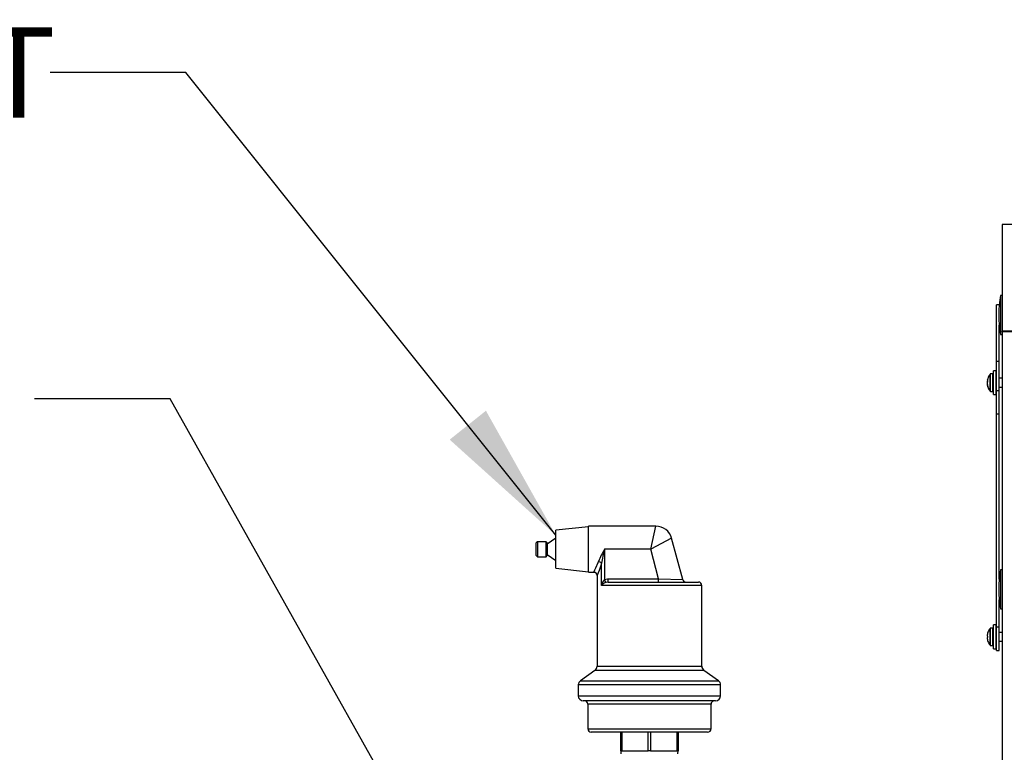
# Model space of a CAD drawing. Units: inches. Extents: x 1.1 to 15.3, y 0.5 to 10.6.
# Drawn here: x 6.9 to 7.8, y 7.2 to 7.8 of the extents above; entities that cross this region are included whole.
import ezdxf

# ---------------------------------------------------------------- set-up
doc = ezdxf.new("R2010")
doc.units = ezdxf.units.IN
doc.header["$MEASUREMENT"] = 0
doc.layers.add('FORMAT', color=7, linetype='Continuous')
doc.styles.add('SLDTEXTSTYLE4', font='TXT', dxfattribs={"width": 0.7})
doc.dimstyles.new('SLDDIMSTYLE2', dxfattribs={"dimtxt": 0.18, "dimasz": 0.13, "dimexe": 0, "dimexo": 0.0625, "dimgap": 0, "dimtad": 0, "dimtih": 1, "dimtoh": 1, "dimdec": 0, "dimrnd": 1e-09, "dimzin": 0, "dimdsep": 46, "dimtxsty": 'Standard', "dimsah": 1, "dimcen": 0.09, "dimadec": 0, "dimazin": 0, "dimtfac": 0.13, "dimtdec": 0, "dimtofl": 0, "dimtmove": 0, "dimatfit": 3, "dimfxl": 0, "dimfrac": 2, "dimtolj": 1, "dimtzin": 0, "dimarcsym": 0})

msp = doc.modelspace()

# ---------------------------------------------------------------- linework, layer by layer
at = {"color": 7, "linetype": 'Continuous', "lineweight": 25}
for p, q in [((7.78788, 7.65482), (7.78788, 7.5564)), ((7.88631, 7.65482), (7.78788, 7.65482)), ((7.78788, 7.58951), (7.78633, 7.58951)), ((7.78633, 7.58951), (7.78633, 7.55357)), ((7.78519, 7.58091), (7.78262, 7.58091)), ((7.78262, 7.52882), (7.78262, 7.58091)), ((7.7852, 7.52882), (7.7852, 7.56206)), ((7.78633, 7.55357), (7.78788, 7.55357)), ((7.78788, 7.55637), (7.78788, 7.5564)), ((7.84693, 7.5564), (7.78788, 7.5564)), ((7.78788, 7.55637), (7.78788, 4.60325)), ((7.78788, 7.55637), (7.84693, 7.55637)), ((7.78262, 7.52882), (7.7852, 7.52882)), ((7.78262, 7.50176), (7.78262, 7.52882)), ((7.7852, 7.50176), (7.7852, 7.52882)), ((7.77672, 7.51295), (7.77672, 7.51687)), ((7.77919, 7.51709), (7.77717, 7.51709)), ((7.77717, 7.51306), (7.77717, 7.51709)), ((7.77919, 7.51306), (7.77919, 7.51709)), ((7.78222, 7.51999), (7.77977, 7.51999)), ((7.77977, 7.49809), (7.77977, 7.51999)), ((7.78222, 7.49809), (7.78222, 7.51999)), ((7.77413, 7.51067), (7.77476, 7.51061)), ((7.77413, 7.51067), (7.77476, 7.51061)), ((7.77413, 7.50953), (7.77425, 7.50953)), ((7.77423, 7.50942), (7.77413, 7.50942)), ((7.77425, 7.50742), (7.77413, 7.50741)), ((7.77426, 7.50739), (7.77413, 7.50738)), ((7.77424, 7.5108), (7.77425, 7.51082)), ((7.77476, 7.51076), (7.77424, 7.5108)), ((7.77424, 7.51061), (7.77425, 7.51066)), ((7.77465, 7.51062), (7.77424, 7.51061)), ((7.77425, 7.50956), (7.77424, 7.50952)), ((7.77424, 7.50746), (7.77425, 7.50741)), ((7.77424, 7.50672), (7.77442, 7.50673)), ((7.77425, 7.50668), (7.77424, 7.50672)), ((7.77425, 7.51082), (7.77476, 7.51078)), ((7.77443, 7.50669), (7.77425, 7.50668)), ((7.77476, 7.51056), (7.77476, 7.51174)), ((7.77476, 7.50504), (7.77476, 7.50572)), ((7.77672, 7.50121), (7.77672, 7.51295)), ((7.77717, 7.50099), (7.77717, 7.51306)), ((7.77919, 7.50099), (7.77919, 7.51306)), ((7.78262, 7.51311), (7.78222, 7.51311)), ((7.78222, 7.50496), (7.78262, 7.50496)), ((7.78788, 7.51311), (7.7852, 7.51311)), ((7.7852, 7.50496), (7.78788, 7.50496)), ((7.77717, 7.50099), (7.77919, 7.50099)), ((7.77977, 7.49809), (7.78222, 7.49809)), ((7.78262, 7.50176), (7.7852, 7.50176)), ((7.78262, 7.48037), (7.78262, 7.50176)), ((7.7852, 7.48037), (7.7852, 7.50176)), ((7.78262, 7.48037), (7.7852, 7.48037)), ((7.78262, 7.28354), (7.78262, 7.48037)), ((7.7852, 7.32789), (7.7852, 7.48037)), ((7.40656, 7.37617), (7.37656, 7.37292)), ((7.37656, 7.35542), (7.37656, 7.37292)), ((7.46875, 7.37667), (7.40656, 7.37667)), ((7.40656, 7.35542), (7.40656, 7.37667)), ((7.46395, 7.35542), (7.46875, 7.37667)), ((7.35956, 7.36229), (7.35856, 7.36129)), ((7.35856, 7.34954), (7.35856, 7.36129)), ((7.36756, 7.36229), (7.35956, 7.36229)), ((7.35956, 7.36229), (7.35956, 7.34854)), ((7.36856, 7.36129), (7.36756, 7.36229)), ((7.36756, 7.35542), (7.36756, 7.36229)), ((7.37656, 7.36579), (7.36856, 7.36019)), ((7.36856, 7.36129), (7.36856, 7.35542)), ((7.48324, 7.36555), (7.46395, 7.35542)), ((7.49344, 7.32748), (7.48324, 7.36555)), ((7.36756, 7.34854), (7.36756, 7.35542)), ((7.36856, 7.35542), (7.36856, 7.34954)), ((7.36856, 7.35064), (7.37656, 7.34504)), ((7.37656, 7.33792), (7.37656, 7.35542)), ((7.40656, 7.33417), (7.40656, 7.35542)), ((7.46395, 7.35542), (7.42148, 7.35542)), ((7.42148, 7.35542), (7.42148, 7.3276)), ((7.47122, 7.32829), (7.46395, 7.35542)), ((7.35856, 7.34954), (7.35956, 7.34854)), ((7.35956, 7.34854), (7.36756, 7.34854)), ((7.36756, 7.34854), (7.36856, 7.34954)), ((7.41862, 7.32204), (7.41862, 7.34244)), ((7.37656, 7.33792), (7.40656, 7.33467)), ((7.40656, 7.33417), (7.41157, 7.33417)), ((7.78788, 7.33638), (7.78633, 7.33638)), ((7.78633, 7.33638), (7.78633, 7.30044)), ((7.41456, 7.33133), (7.41456, 7.24757)), ((7.42271, 7.32482), (7.42148, 7.3276)), ((7.42483, 7.32517), (7.42483, 7.32829)), ((7.42483, 7.32829), (7.47122, 7.32829)), ((7.42483, 7.32517), (7.50793, 7.32517)), ((7.47122, 7.32517), (7.47122, 7.32829)), ((7.47122, 7.32829), (7.49344, 7.32748)), ((7.51106, 7.32204), (7.41862, 7.32204)), ((7.51106, 7.24757), (7.51106, 7.32204)), ((7.7852, 7.28354), (7.7852, 7.30893)), ((7.78633, 7.30044), (7.78788, 7.30044)), ((7.77476, 7.27889), (7.77476, 7.27894)), ((7.77672, 7.26683), (7.77672, 7.28249)), ((7.77919, 7.28271), (7.77717, 7.28271)), ((7.77717, 7.26661), (7.77717, 7.28271)), ((7.77919, 7.26661), (7.77919, 7.28271)), ((7.78222, 7.28561), (7.77977, 7.28561)), ((7.77977, 7.26371), (7.77977, 7.28561)), ((7.78222, 7.26371), (7.78222, 7.28561)), ((7.78262, 7.27874), (7.78222, 7.27874)), ((7.7852, 7.28354), (7.78262, 7.28354)), ((7.78262, 7.26216), (7.78262, 7.28354)), ((7.7852, 7.26216), (7.7852, 7.28354)), ((7.78788, 7.27874), (7.7852, 7.27874)), ((7.77425, 7.27696), (7.77424, 7.27691)), ((7.77424, 7.2754), (7.77425, 7.27539)), ((7.77425, 7.27393), (7.77424, 7.27392)), ((7.77424, 7.27242), (7.77425, 7.27236)), ((7.77476, 7.27535), (7.77425, 7.27539)), ((7.77425, 7.27393), (7.77476, 7.27398)), ((7.77476, 7.27398), (7.77476, 7.27535)), ((7.77476, 7.27038), (7.77476, 7.27044)), ((7.78222, 7.27058), (7.78262, 7.27058)), ((7.7852, 7.27058), (7.78788, 7.27058)), ((7.77717, 7.26661), (7.77919, 7.26661)), ((7.77977, 7.26371), (7.78222, 7.26371)), ((7.78262, 7.26216), (7.7852, 7.26216)), ((7.41261, 7.24376), (7.39913, 7.23407)), ((7.46281, 7.24376), (7.41261, 7.24376)), ((7.41456, 7.24757), (7.46281, 7.24757)), ((7.46281, 7.24757), (7.51106, 7.24757)), ((7.51301, 7.24376), (7.46281, 7.24376)), ((7.52648, 7.23407), (7.51301, 7.24376)), ((7.39913, 7.23407), (7.52648, 7.23407)), ((7.39718, 7.23026), (7.39718, 7.22035)), ((7.52843, 7.23026), (7.39718, 7.23026)), ((7.52843, 7.22035), (7.52843, 7.23026)), ((7.39718, 7.22035), (7.46281, 7.22035)), ((7.46281, 7.21567), (7.40187, 7.21567)), ((7.46281, 7.22035), (7.52843, 7.22035)), ((7.52374, 7.21567), (7.46281, 7.21567)), ((7.40606, 7.21254), (7.40606, 7.18979)), ((7.46281, 7.21254), (7.40606, 7.21254)), ((7.51956, 7.21254), (7.46281, 7.21254)), ((7.51956, 7.18979), (7.51956, 7.21254)), ((7.40606, 7.18979), (7.46281, 7.18979)), ((7.46281, 7.18979), (7.51956, 7.18979)), ((7.46281, 7.18667), (7.40918, 7.18667)), ((7.43631, 7.16967), (7.43631, 7.18667)), ((7.43738, 7.18667), (7.43738, 7.16967)), ((7.46173, 7.16967), (7.46173, 7.18667)), ((7.51643, 7.18667), (7.46281, 7.18667)), ((7.46388, 7.18667), (7.46388, 7.16967)), ((7.48823, 7.16967), (7.48823, 7.18667)), ((7.48931, 7.18667), (7.48931, 7.16967)), ((7.43631, 7.16967), (7.43655, 7.16667)), ((7.43738, 7.16967), (7.43631, 7.16967)), ((7.43738, 7.16967), (7.44956, 7.16967)), ((7.44956, 7.16967), (7.46173, 7.16967)), ((7.46388, 7.16967), (7.46173, 7.16967)), ((7.46388, 7.16967), (7.47606, 7.16967)), ((7.47606, 7.16967), (7.48823, 7.16967)), ((7.48931, 7.16967), (7.48823, 7.16967)), ((7.48906, 7.16667), (7.48931, 7.16967))]:
    msp.add_line(p, q, dxfattribs=at)
at = {"color": 7, "linetype": 'Continuous', "lineweight": 25, "flags": 128}
for points in [[(7.77413, 7.5107), (7.77413, 7.51068), (7.77413, 7.51067), (7.77413, 7.51067)], [(7.77413, 7.50738), (7.77413, 7.5074), (7.77413, 7.50741)], [(7.41157, 7.33442), (7.41155, 7.33439), (7.41189, 7.33502), (7.41258, 7.33637), (7.41352, 7.33833), (7.41549, 7.34329), (7.41576, 7.34411)], [(7.41862, 7.34244), (7.41837, 7.3415), (7.41651, 7.33582), (7.41566, 7.33363), (7.41499, 7.33203), (7.41467, 7.3313), (7.41469, 7.33133)], [(7.42148, 7.3276), (7.42418, 7.32827), (7.42483, 7.32829)], [(7.42483, 7.32517), (7.42441, 7.32515), (7.42271, 7.32482)]]:
    msp.add_lwpolyline(points, dxfattribs=at)
at = {"color": 7, "linetype": 'Continuous', "lineweight": 25}
for centre, radius, start, end in [((7.88887, 7.57154), 0.1041, 170.06052, 189.93948), ((7.78673, 7.50904), 0.01271, 141.96711, 171.15423), ((7.77717, 7.51651), 0.000575, 90, 141.96711), ((7.77919, 7.51651), 0.000575, 0, 90), ((7.77447, 7.51051), 0.000374, 127.99931, 154.2218), ((7.78669, 7.50883), 0.01257, 171.87548, 176.80158), ((7.77508, 7.50948), 0.000946, 176.65158, 183.34842), ((7.78237, 7.50808), 0.00825, 169.94753, 176.00407), ((7.7823, 7.50999), 0.00819, 183.98397, 186.69846), ((7.77508, 7.5086), 0.000946, 176.65158, 183.34842), ((7.78669, 7.50924), 0.01257, 183.19842, 188.12452), ((7.7788, 7.5078), 0.00469, 185.241, 193.32698), ((7.78673, 7.50904), 0.01271, 188.84577, 218.03289), ((7.77781, 7.50945), 0.00381, 143.07146, 158.99516), ((7.77857, 7.50798), 0.00459, 145.91857, 159.97373), ((7.78428, 7.50952), 0.01024, 191.89968, 201.77891), ((7.78356, 7.50867), 0.00952, 192.08301, 202.45781), ((7.77717, 7.50156), 0.000575, 218.03289, 270), ((7.77919, 7.50156), 0.000575, 270, 360), ((7.46875, 7.36167), 0.015, 15, 90), ((7.49916, 7.30901), 0.09048, 149.14177, 157.17511), ((7.59444, 7.31046), 0.17871, 165.43036, 169.69091), ((7.41515, 7.33977), 0.00437, 37.59726, 82.07192), ((7.41165, 7.33125), 0.00288, 1.30449, 91.25449), ((7.88887, 7.31841), 0.1041, 170.06052, 189.93948), ((7.42954, 7.31994), 0.01112, 136.4389, 169.09653), ((7.42554, 7.31626), 0.00902, 108.29466, 140.11468), ((7.49645, 7.32829), 0.00313, 195, 270), ((7.50793, 7.32204), 0.00313, 0, 90), ((7.78678, 7.27466), 0.01274, 160.64343, 169.60428), ((7.78673, 7.27466), 0.01271, 141.96711, 160.31841), ((7.77717, 7.28214), 0.000575, 90, 141.96711), ((7.77919, 7.28214), 0.000575, 0, 90), ((7.78491, 7.27526), 0.01079, 171.23522, 176.56291), ((7.77455, 7.27587), 0.000422, 174.49746, 185.50254), ((7.77626, 7.27614), 0.00215, 188.31476, 199.96144), ((7.77626, 7.27319), 0.00215, 160.03856, 171.68524), ((7.77467, 7.27346), 0.000536, 175.6767, 184.3233), ((7.78491, 7.27406), 0.01079, 183.43709, 188.76478), ((7.78678, 7.27466), 0.01274, 190.39572, 199.35657), ((7.78673, 7.27466), 0.01271, 199.68159, 218.03289), ((7.77717, 7.26719), 0.000575, 218.03289, 270), ((7.77919, 7.26719), 0.000575, 270, 360), ((7.40987, 7.24757), 0.00469, 305.73216, 0), ((7.51574, 7.24757), 0.00469, 180, 234.26784), ((7.40187, 7.23026), 0.00469, 125.73216, 180), ((7.52374, 7.23026), 0.00469, 0, 54.26784), ((7.40187, 7.22035), 0.00469, 180, 270), ((7.40293, 7.21254), 0.00313, 0, 90), ((7.52268, 7.21254), 0.00313, 90, 180), ((7.52374, 7.22035), 0.00469, 270, 0), ((7.40918, 7.18979), 0.00313, 180, 270), ((7.51643, 7.18979), 0.00312, 270, 0)]:
    msp.add_arc(centre, radius, start, end, dxfattribs=at)

# ---------------------------------------------------------------- texts
at = {"layer": 'FORMAT', "insert": (6.23663, 7.83682), "char_height": 0.0833333, "attachment_point": 1, "style": 'SLDTEXTSTYLE4'}
msp.add_mtext('3/4 AIR VENT', dxfattribs=at)

# ---------------------------------------------------------------- leaders
at = {"layer": 'FORMAT'}
for points in [[(7.37656, 7.36826), (7.03551, 7.79509), (6.91051, 7.79509)], [(7.39616, 6.82583), (7.02099, 7.49411), (6.89597, 7.49411)]]:
    msp.add_leader(points, dimstyle='SLDDIMSTYLE2', dxfattribs=at)

doc.saveas('drawing.dxf')
